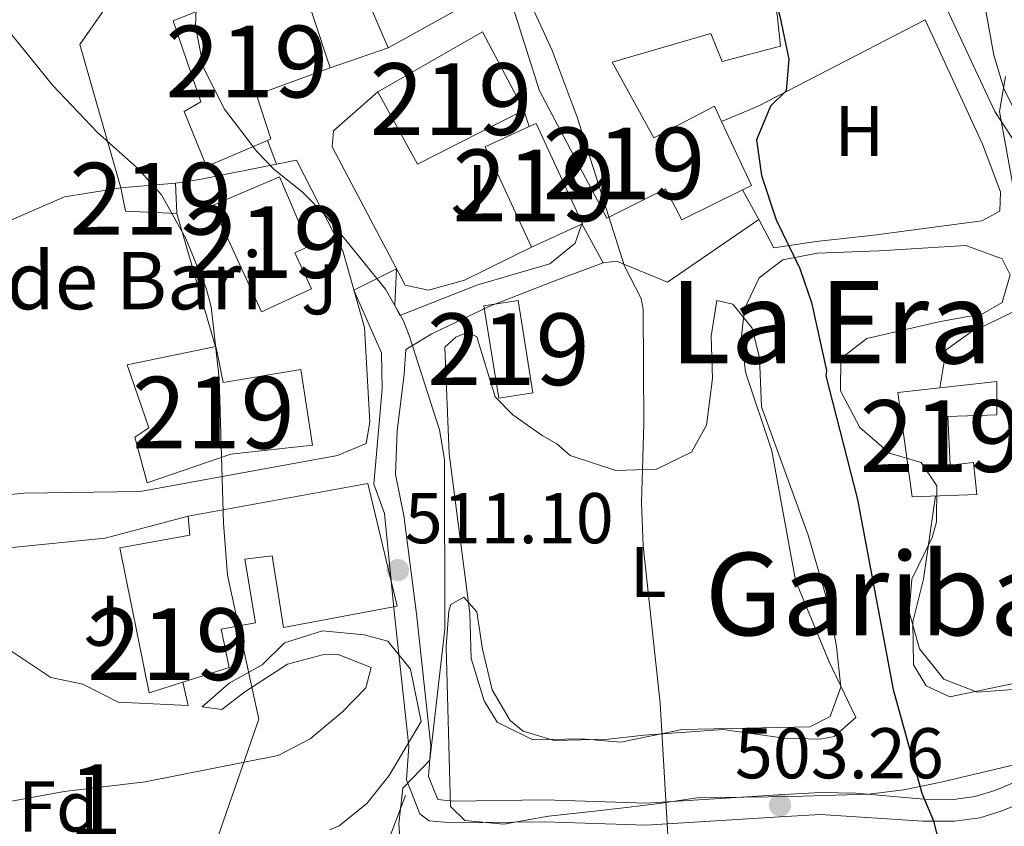
# Model space of a CAD drawing. Extents: x 607230 to 614109, y 747983 to 752720.
# Drawn here: x 612977 to 613114, y 751489 to 751602 of the extents above; entities that cross this region are included whole.
import ezdxf
from ezdxf.enums import TextEntityAlignment as Align

# ---------------------------------------------------------------- set-up
doc = ezdxf.new("R2010")
doc.units = 0
doc.header["$MEASUREMENT"] = 0
doc.linetypes.add('DGN Style 2', pattern=[78.05011999999999, 46.83007199999999, -31.220048])
doc.linetypes.add('DGN Style 3', pattern=[109.27016799999998, 78.05011999999999, -31.220048])
for name, color, linetype in [('Nivel 15', 7, 'Continuous'), ('Nivel 16', 7, 'Continuous'), ('Nivel 20', 7, 'Continuous'), ('Nivel 21', 7, 'Continuous'), ('Nivel 26', 7, 'Continuous'), ('Nivel 35', 7, 'Continuous'), ('Nivel 36', 7, 'Continuous'), ('Nivel 37', 7, 'Continuous'), ('Nivel 4', 7, 'Continuous'), ('Nivel 41', 7, 'Continuous'), ('Nivel 44', 7, 'Continuous'), ('Nivel 45', 7, 'Continuous'), ('Nivel 48', 7, 'Continuous'), ('Nivel 5', 7, 'Continuous'), ('Nivel 52', 7, 'Continuous'), ('Nivel 57', 7, 'Continuous'), ('Nivel 7', 7, 'Continuous')]:
    doc.layers.add(name, color=color, linetype=linetype)
doc.styles.add('Style-arial', font='arial.shx', dxfattribs={"bigfont": 'arialbig.shx'})
doc.styles.add('Style-arialn', font='arialn.shx', dxfattribs={"bigfont": 'arialnbig.shx'})
doc.styles.add('Style-times', font='times.shx', dxfattribs={"bigfont": 'timesbig.shx'})

# ---------------------------------------------------------------- blocks, each defined once
blk = doc.blocks.new('5PATER')
at = {"layer": 'Nivel 7', "linetype": 'Continuous', "lineweight": 0}
h = blk.add_hatch(color=53, dxfattribs=at)
edge = h.paths.add_edge_path()
edge.add_ellipse((0, 0), major_axis=(-1.095731442945027, -1.110710700472634), ratio=0.9994222409660316, start_angle=0, end_angle=360)

msp = doc.modelspace()

# ---------------------------------------------------------------- linework, layer by layer
at = {"layer": 'Nivel 15', "color": 1, "linetype": 'Continuous', "lineweight": 13}
for points in [[(613078.6810000001, 751614.9610000001, 500.066), (613082.4010000001, 751602.4809999999, 500.043), (613082.881, 751598.081, 500.122), (613074.7209999999, 751595.9210000001, 501.452), (613073.1610000001, 751599.841, 501.544), (613059.361, 751595.841, 503.811), (613065.2010000001, 751585.281, 502.901), (613073.6810000001, 751589.6810000001, 501.475), (613074.6570000001, 751587.577, 501.27), (613078.801, 751578.6410000001, 500.397), (613077.5800000001, 751578.038, 500.702), (613069.081, 751573.841, 502.826), (613066.801, 751578.1610000001, 503.022), (613058.6410000001, 751574.081, 505.044), (613049.2409999999, 751591.841, 505.482), (613045.281, 751604.321, 505.296), (613056.5, 751607.895, 503.539), (613078.6810000001, 751614.9610000001, 500.066)], [(613011.274, 751584.913, 509.854), (613002.7609999999, 751581.281, 512.4060000000001), (612999.6810000001, 751588.9610000001, 511.767), (613002.0009999999, 751590.321, 510.844), (612998.121, 751601.601, 510.805), (613015.561, 751608.561, 508.47), (613020.041, 751595.041, 508.341)], [(613047.041, 751589.121, 505.883), (613032.2010000001, 751581.601, 508.086), (613026.6810000001, 751591.6810000001, 507.937), (613041.281, 751600.081, 505.972), (613047.041, 751589.121, 505.883)], [(613020.041, 751595.041, 508.341), (613009.7609999999, 751591.281, 509.584), (613011.7609999999, 751585.121, 509.708), (613011.274, 751584.913, 509.854)], [(613048.7609999999, 751587.281, 505.754), (613055.256, 751573.297, 505.573), (613048.128, 751570.0120000001, 506.763), (613041.6769999999, 751584.0190000001, 506.791), (613047.8219999999, 751586.8489999999, 505.891), (613048.7609999999, 751587.281, 505.754)], [(612990.841, 751578.321, 515.551), (612998.4410000001, 751578.9610000001, 514.1030000000001), (612998.6410000001, 751574.7209999999, 514.791), (612991.4809999999, 751575.041, 515.79), (612990.841, 751578.321, 515.551)], [(613003.601, 751575.841, 513.121), (613012.952, 751579.844, 510.113), (613017.1059999999, 751570.142, 511.104), (613015.121, 751569.2380000001, 511.62), (613017.4299999999, 751564.199, 511.956), (613010.4369999999, 751560.9809999999, 513.594), (613003.601, 751575.841, 513.121)], [(613041.4809999999, 751561.841, 508.219), (613046.2590000001, 751562.604, 507.468), (613048.318, 751549.709, 507.71), (613043.5630000001, 751548.9410000001, 508.544), (613041.4809999999, 751561.841, 508.219)], [(612994.4809999999, 751537.121, 516.396), (612992.801, 751543.521, 516.595), (612994.7209999999, 751544.801, 516.335), (612991.7209999999, 751553.601, 516.473), (613004.081, 751556.1610000001, 514.997), (613004.2509999999, 751555.337, 514.9830000000001), (613005.121, 751551.121, 514.912), (613015.9610000001, 751552.9610000001, 512.926), (613017.561, 751542.4010000001, 512.915), (613006.1610000001, 751541.121, 514.789), (612994.4809999999, 751537.121, 516.396)], [(613099.2409999999, 751549.7609999999, 498.945), (613113.041, 751551.281, 497.361), (613113.041, 751546.6410000001, 497.493), (613106.2010000001, 751546.4010000001, 498.263), (613106.521, 751539.601, 498.371), (613109.801, 751540.0009999999, 497.938), (613110.281, 751535.521, 497.77), (613101.2409999999, 751535.2010000001, 498.98), (613099.2409999999, 751549.7609999999, 498.945)], [(612990.6810000001, 751528.081, 517.028), (613000.4410000001, 751529.841, 515.674), (613000.2409999999, 751532.4809999999, 515.649), (613025.281, 751537.041, 511.738), (613029.361, 751519.9210000001, 511.194), (613013.521, 751516.9610000001, 513.985), (613011.9610000001, 751526.9610000001, 513.943), (613008.121, 751526.4809999999, 514.578), (613009.601, 751517.601, 514.602), (613004.841, 751516.7209999999, 515.331), (613005.9610000001, 751511.361, 515.337), (612999.4580000001, 751509.317, 516.236), (612994.7609999999, 751507.841, 516.885), (612990.6810000001, 751528.081, 517.028)]]:
    msp.add_polyline3d(points, dxfattribs=at)
at = {"layer": 'Nivel 16', "color": 1, "linetype": 'Continuous', "lineweight": 13, "extrusion": (0.09934526808287406, 0.05533154171704378, 0.9935134313137176), "elevation": 102992.592207003, "flags": 128}
msp.add_lwpolyline([(358334.0814517858, -895390.8974420421), (358334.0814517859, -895372.6940110468)], dxfattribs=at)
at = {"layer": 'Nivel 16', "color": 1, "linetype": 'Continuous', "lineweight": 13, "extrusion": (0.1288847376481516, 0.06454229883969746, 0.9895569796943753), "elevation": 128021.050045677, "flags": 128}
msp.add_lwpolyline([(397516.4950988223, -875438.1985089029), (397516.1178123611, -875411.6969079152), (397516.5219298997, -875406.1329592259)], dxfattribs=at)
at = {"layer": 'Nivel 16', "color": 1, "linetype": 'Continuous', "lineweight": 13, "extrusion": (-0.001217778527020387, 0.003542628442241125, 0.9999929833749731), "elevation": 2421.924924759102, "flags": 128}
msp.add_lwpolyline([(613047.2024818046, 751585.2573134403), (613047.9834921856, 751582.9852991833)], dxfattribs=at)
at = {"layer": 'Nivel 16', "color": 1, "linetype": 'Continuous', "lineweight": 13, "extrusion": (0.3041991439865777, -0.6879216428370066, 0.6589587954601314), "elevation": -330215.0598619214, "flags": 128}
msp.add_lwpolyline([(864587.4690986213, 289973.8093452442), (864590.7361828969, 289972.413400999), (864601.4217734905, 289968.8251595538)], dxfattribs=at)
at = {"layer": 'Nivel 16', "color": 1, "linetype": 'Continuous', "lineweight": 13, "extrusion": (0.01265435929992517, -0.0234486123330462, 0.999644951855589), "elevation": -9364.833848360859, "flags": 128}
msp.add_lwpolyline([(896465.306192498, 370125.2101255805), (896465.306192498, 370129.9389204589)], dxfattribs=at)
at = {"layer": 'Nivel 16', "color": 1, "linetype": 'Continuous', "lineweight": 13, "extrusion": (-0.002617442311026467, 0.0090439397071189, 0.9999556770929012), "elevation": 5707.476065529917, "flags": 128}
msp.add_lwpolyline([(612997.8884873434, 751553.839422611), (613003.4989654592, 751534.4546298264)], dxfattribs=at)
at = {"layer": 'Nivel 16', "color": 1, "linetype": 'Continuous', "lineweight": 13}
for points in [[(613014.5260000001, 751624.1400000001, 508.448), (613015.9610000001, 751622.801, 508.382), (613021.1610000001, 751614.081, 507.929), (613028.121, 751597.841, 507.373)], [(613103.041, 751601.7609999999, 496.505), (613111.041, 751584.4010000001, 495.845), (613113.561, 751577.7609999999, 496.047), (613113.4809999999, 751575.041, 496.276), (613110.9610000001, 751573.6810000001, 496.644), (613095.881, 751571.6810000001, 498.466), (613087.841, 751570.801, 499.506), (613081.9610000001, 751569.9210000001, 500.457), (613079.825, 751573.878, 500.576)], [(613048.128, 751570.0120000001, 506.763), (613038.7609999999, 751565.4410000001, 508.339), (613033.7609999999, 751564.0009999999, 509.159), (613030.4809999999, 751564.7209999999, 509.578), (613020.321, 751584.0009999999, 509.114), (613020.521, 751586.2409999999, 508.893), (613026.6810000001, 751591.6810000001, 507.937)], [(613012.53, 751581.6000000001, 510.354), (613015.321, 751582.1610000001, 509.652), (613021.801, 751569.521, 510.307), (613024.841, 751558.801, 510.985), (613025.561, 751545.601, 511.588), (613025.041, 751542.6410000001, 511.687), (613021.081, 751540.9610000001, 512.344), (612993.521, 751535.9210000001, 516.529), (612977.321, 751535.6810000001, 518.682), (612964.2010000001, 751534.4010000001, 520.6850000000001), (612956.521, 751538.4010000001, 521.777), (612953.2010000001, 751544.881, 522.562), (612950.6810000001, 751550.881, 522.936), (612949.041, 751564.7209999999, 522.611), (612971.9210000001, 751572.2409999999, 518.366), (612982.9610000001, 751577.041, 516.589), (612990.841, 751578.321, 515.551)], [(613079.825, 751573.878, 500.522), (613067.081, 751565.121, 504.014), (613060.0009999999, 751568.081, 505.124), (613058.121, 751567.841, 505.408)], [(612999.4580000001, 751509.317, 516.254), (613000.2409999999, 751506.081, 516.196), (612990.4410000001, 751506.561, 517.343), (612985.521, 751509.041, 517.989), (612981.041, 751510.0009999999, 518.537), (612974.081, 751514.6410000001, 519.451), (612970.4010000001, 751518.801, 519.937), (612968.561, 751523.601, 520.162), (612971.841, 751526.561, 519.576), (612975.2010000001, 751528.081, 519.083), (612988.6410000001, 751529.4410000001, 517.2570000000001), (613000.2409999999, 751532.4809999999, 515.649)]]:
    msp.add_polyline3d(points, dxfattribs=at)
at = {"layer": 'Nivel 20', "color": 7, "linetype": 'DGN Style 2', "lineweight": 0, "extrusion": (0.129158604756199, 0.04475793234125709, 0.9906133364284813), "elevation": 113320.6970540918, "flags": 128}
msp.add_lwpolyline([(509440.9180183646, -817515.3944108954), (509440.9180183646, -817506.7619836584)], dxfattribs=at)
at = {"layer": 'Nivel 20', "color": 7, "linetype": 'DGN Style 2', "lineweight": 0, "elevation": 510.72, "flags": 128}
msp.add_lwpolyline([(613011.274, 751584.913), (613012.53, 751581.6000000001)], dxfattribs=at)
at = {"layer": 'Nivel 20', "color": 7, "linetype": 'DGN Style 2', "lineweight": 0}
for points in [[(612990.841, 751578.321, 514.82), (612985.121, 751598.321, 513.9), (612989.7609999999, 751604.9610000001, 513.04), (612996.841, 751608.4809999999, 511.6), (613000.9610000001, 751612.0009999999, 511.08), (613004.9210000001, 751617.4410000001, 510.46), (613014.5260000001, 751624.1400000001, 509.84)], [(613100.6869999999, 751615.27, 496.636), (613102.121, 751611.841, 496.4), (613112.7609999999, 751588.9610000001, 495.22), (613118.4410000001, 751580.2409999999, 494.7), (613123.6410000001, 751575.361, 494.14), (613129.4809999999, 751573.361, 493.62), (613147.321, 751571.601, 491.26), (613154.361, 751578.9610000001, 487.8)]]:
    msp.add_polyline3d(points, dxfattribs=at)
at = {"layer": 'Nivel 21', "color": 7, "linetype": 'Continuous', "lineweight": 0, "extrusion": (0.1439436066562502, 0.06317821917001923, 0.987567086696036), "elevation": 136227.6374916696, "flags": 128}
msp.add_lwpolyline([(441808.4942203712, -852578.5152859022), (441809.0252483556, -852582.7326108832), (441809.301228715, -852591.5688770381), (441808.8849334314, -852601.5374464849), (441808.4953283798, -852608.9482196216)], dxfattribs=at)
at = {"layer": 'Nivel 21', "color": 7, "linetype": 'DGN Style 3', "lineweight": 0}
for points in [[(613029.2679999999, 751567.021, 509.585), (613029.081, 751561.9210000001, 509.993), (613029.7609999999, 751560.4809999999, 510.014), (613040.4809999999, 751564.7209999999, 508.144), (613045.5900000001, 751566.1939999999, 507.309), (613050.6810000001, 751567.683, 506.499), (613054.209, 751570.578, 505.852), (613055.1610000001, 751573.281, 505.588), (613058.121, 751567.841, 505.408)], [(613126.5390000001, 751499.852, 496.158), (613112.7590000001, 751494.237, 498.512), (613110.0179999999, 751493.3940000001, 498.96), (613107.003, 751492.9780000001, 499.418), (613102.8559999999, 751493.0120000001, 500.013), (613093.378, 751493.8219999999, 501.483), (613088.453, 751493.942, 502.271), (613082.5789999999, 751493.611, 503.214), (613064.061, 751492.456, 505.432), (613049.9890000001, 751492.8970000001, 507.586), (613037.212, 751492.7380000001, 509.071), (613035.0490000001, 751492.9510000001, 509.34), (613033.7760000001, 751496.1640000001, 509.783), (613034.068, 751500.46, 510.019), (613032.0989999999, 751518.854, 510.701), (613030.321, 751532.561, 510.94), (613029.1610000001, 751538.321, 511.109), (613029.361, 751544.4010000001, 510.971), (613030.361, 751552.321, 510.428), (613030.601, 751555.7609999999, 510.192)], [(613065.81, 751302.645, 506.657), (613060.321, 751312.321, 508.331), (613057.2409999999, 751320.2409999999, 509.298), (613052.6810000001, 751329.121, 510.467), (613052.4809999999, 751338.0009999999, 510.83), (613051.5860000001, 751342.9070000001, 511.171), (613048.881, 751355.7609999999, 511.86), (613044.9610000001, 751370.236, 512.041), (613042.737, 751379.5959999999, 511.821), (613040.1610000001, 751393.2010000001, 511.491), (613037.345, 751413, 510.717), (613031.7609999999, 751465.4410000001, 510.063), (613030.746, 751470.4979999999, 510.12), (613027.902, 751480.729, 510.439), (613027.533, 751485.6370000001, 510.442), (613030.0360000001, 751492.165, 509.981), (613030.561, 751493.521, 509.932)]]:
    msp.add_polyline3d(points, dxfattribs=at)
at = {"layer": 'Nivel 21', "color": 7, "linetype": 'Continuous', "lineweight": 0}
msp.add_polyline3d([(613136.1610000001, 751500.7209999999, 494.663), (613113.801, 751491.361, 498.445), (613110.6810000001, 751490.4010000001, 498.968), (613107.2010000001, 751489.9210000001, 499.531), (613102.746, 751489.9569999999, 500.228), (613088.4410000001, 751490.881, 502.428), (613082.7609999999, 751490.561, 503.261), (613064.1089999999, 751489.3970000001, 505.452), (613049.9610000001, 751489.841, 507.432), (613037.081, 751489.6810000001, 509.027), (613033.841, 751490.0009999999, 509.454), (613032.5590000001, 751490.9450000001, 509.634), (613030.6810000001, 751495.6810000001, 510.096), (613031.0009999999, 751500.4010000001, 510.643), (613029.034, 751518.7790000001, 511.271), (613027.601, 751532.881, 511.378), (613026.121, 751536.9610000001, 511.603), (613027.31, 751550.27, 511.08), (613027.2039999999, 751555.274, 510.817), (613023.3530000001, 751564.044, 510.855), (613029.2679999999, 751567.021, 509.585)], dxfattribs=at)
at = {"layer": 'Nivel 35', "color": 92, "linetype": 'DGN Style 3', "lineweight": 0}
for points in [[(613115.2409999999, 751578.9610000001, 496.7), (613113.4410000001, 751588.9610000001, 496.66), (613114.273, 751593.8260000001, 496.126)], [(613046.9610000001, 751502.4809999999, 508.6), (613051.281, 751501.2010000001, 508.1), (613058.801, 751501.361, 507.44), (613063.841, 751501.9210000001, 507.04), (613074.841, 751502.7209999999, 505.46), (613083.4010000001, 751501.521, 504.04), (613088.3910000001, 751501.3929999999, 503.778), (613090.361, 751501.7609999999, 503.78), (613093.361, 751504.4010000001, 503.8), (613089.6810000001, 751512.1610000001, 503.82), (613084.983, 751523.5160000001, 503.82), (613081.6810000001, 751541.601, 503.82), (613078.0009999999, 751552.561, 504.22), (613077.45, 751557.541, 504.22), (613077.841, 751561.4410000001, 504.22), (613079.881, 751565.7609999999, 504.22), (613083.2010000001, 751568.2409999999, 504.02), (613088.0449999999, 751569.19, 503.169), (613096.601, 751569.521, 501.96), (613108.7209999999, 751570.2409999999, 499.22), (613113.801, 751568.4010000001, 498.66), (613114.9210000001, 751566.1610000001, 498.74), (613113.801, 751562.321, 499.36), (613111.041, 751560.7209999999, 499.74), (613104.9610000001, 751559.601, 500.02), (613094.9210000001, 751557.281, 501.06), (613091.281, 751554.4809999999, 501.42), (613091.2409999999, 751550.0009999999, 501.5), (613093.9610000001, 751544.881, 501.54), (613098.081, 751541.281, 501.52), (613102.4809999999, 751540.0009999999, 501.5), (613104.6810000001, 751536.7209999999, 501.5), (613104.619, 751531.6869999999, 501.53), (613104.041, 751529.521, 501.56), (613101.2010000001, 751523.6810000001, 501.74), (613100.841, 751519.121, 501.8), (613102.281, 751514.0009999999, 501.72), (613105.6810000001, 751509.7609999999, 501.04), (613110.3030000001, 751507.9240000001, 500.486), (613115.3500000001, 751508.2849999999, 500.173)], [(613115.6810000001, 751497.841, 500.18), (613105.4809999999, 751495.4410000001, 502), (613100.081, 751494.321, 502.7), (613095.162, 751493.7050000001, 503.393), (613084.462, 751493.381, 505.329), (613071.2409999999, 751493.2010000001, 506.98), (613065.9210000001, 751492.4010000001, 507.32), (613061.4010000001, 751491.841, 508.64), (613056.5090000001, 751491.2930000001, 509.614), (613050.4809999999, 751490.6410000001, 510.6), (613044.281, 751489.521, 511.24), (613038.8189999999, 751490.017, 511.463), (613036.841, 751492.0009999999, 511.52), (613036.2409999999, 751514.321, 511.48), (613036.5819999999, 751519.291, 511.375), (613036.881, 751520.1610000001, 511.3), (613038.6810000001, 751521.2010000001, 511), (613040.521, 751519.121, 510.56), (613041.281, 751513.9210000001, 510.06)], [(612975.041, 751492.6410000001, 521.08), (612982.9210000001, 751494.081, 520.38), (612994.2010000001, 751495.4410000001, 518.42), (613012.794, 751499.111, 516.4540000000001), (613017.2409999999, 751501.4410000001, 516.3), (613021.7609999999, 751505.2010000001, 515.9), (613025.0009999999, 751508.561, 515.54), (613025.7609999999, 751511.361, 515.46), (613021.1610000001, 751513.2010000001, 515.7), (613018.956, 751513.1529999999, 515.824), (613014.081, 751511.841, 516.1), (613008.121, 751508.0009999999, 516.1800000000001), (613004.9210000001, 751505.521, 516.34), (613002.1610000001, 751505.8740000001, 517.149), (613005.9210000001, 751509.2010000001, 517.5600000000001), (613010.561, 751511.7609999999, 517.16), (613013.6410000001, 751514.801, 517.08), (613018.9610000001, 751516.4809999999, 516.88), (613024.7609999999, 751515.9210000001, 516.16), (613028.0930000001, 751515.0419999999, 515.633), (613031.2409999999, 751511.121, 515.48), (613032.7209999999, 751503.841, 515.58), (613028.264, 751496.311, 515.823), (613025.1610000001, 751492.4010000001, 516.12), (613021.281, 751489.281, 516.58), (613019.9439999999, 751488.716, 516.6610000000001)], [(613041.281, 751513.9210000001, 510.06), (613042.6410000001, 751508.2409999999, 509.22), (613045.1510000001, 751503.986, 508.8), (613046.9610000001, 751502.4809999999, 508.6)]]:
    msp.add_polyline3d(points, dxfattribs=at)
at = {"layer": 'Nivel 36', "color": 92, "linetype": 'Continuous', "lineweight": 0}
for points in [[(613036.041, 751556.081, 508.46), (613037.587, 751557.473, 508.46), (613039.2409999999, 751558.1610000001, 508.397), (613040.4809999999, 751557.521, 508.33), (613043.041, 751549.121, 508.196), (613045.521, 751546.6410000001, 508.129), (613049.601, 751543.7609999999, 508.062), (613051.673, 751542.575, 506.503), (613053.521, 751540.9610000001, 506.5), (613059.881, 751538.881, 505.68), (613065.561, 751539.041, 505.16), (613070.4410000001, 751541.4410000001, 504.56), (613072.521, 751545.2010000001, 504.04), (613073.361, 751551.6810000001, 503.4), (613073.2010000001, 751557.601, 503.04), (613074.0009999999, 751562.561, 502.46), (613076.2409999999, 751562.081, 502.36), (613078.9210000001, 751558.7209999999, 502.4), (613079.9610000001, 751554.561, 502.4), (613080.2409999999, 751547.7609999999, 502.44), (613086.7209999999, 751529.841, 502.64), (613089.7209999999, 751519.601, 502.3), (613090.6810000001, 751514.321, 502.32), (613091.281, 751508.6410000001, 502.2), (613089.801, 751504.561, 501.78), (613086.9610000001, 751503.121, 501.9), (613069.1610000001, 751502.7209999999, 503.02), (613060.601, 751500.9610000001, 504.7), (613055.041, 751501.4410000001, 505.88), (613048.321, 751501.281, 506.4), (613043.321, 751503.7609999999, 506.7), (613041.521, 751506.7209999999, 506.94), (613039.7209999999, 751512.6410000001, 507.46), (613039.521, 751518.9610000001, 507.52), (613036.6410000001, 751541.2010000001, 507.78), (613036.041, 751556.081, 508.46)], [(613105.078, 751550.4040000001, 497.44), (613106.0009999999, 751555.6810000001, 497.14), (613109.281, 751558.081, 496.84), (613118.4410000001, 751562.4809999999, 495.66)], [(613118.041, 751509.6810000001, 496.54), (613106.4809999999, 751507.281, 498.34), (613103.2010000001, 751508.801, 498.28), (613101.4410000001, 751511.7609999999, 498.28), (613101.321, 751517.7609999999, 498.28), (613102.801, 751523.6810000001, 498.24), (613104.473, 751535.315, 497.34)]]:
    msp.add_polyline3d(points, dxfattribs=at)
at = {"layer": 'Nivel 4', "color": 30, "linetype": 'Continuous', "lineweight": 30, "elevation": 500, "flags": 128}
for points in [[(613041.834, 751686.0320000001), (613047.8219999999, 751678.0220000001), (613048.881, 751676.801), (613055.1000000001, 751672.2930000001), (613057.801, 751668.9610000001), (613057.9610000001, 751662.6410000001), (613059.996, 751658.087), (613064.521, 751651.6810000001), (613069.041, 751648.0009999999), (613072.3130000001, 751644.243), (613074.798, 751638.618), (613076.1610000001, 751627.9210000001), (613078.081, 751620.561), (613078.9310000001, 751615.6329999999), (613082.7609999999, 751602.2409999999), (613084.041, 751596.2409999999), (613083.6410000001, 751591.841), (613081.4809999999, 751589.6810000001), (613079.53, 751585.0079999999), (613080.2010000001, 751580.0009999999), (613082.281, 751573.841), (613085.561, 751567.041), (613087.183, 751562.307), (613089.281, 751552.801)], [(613089.281, 751552.801), (613089.2010000001, 751552.081), (613093.601, 751534.801), (613098.5970000001, 751508.3019999999), (613102.594, 751493.834), (613104.2010000001, 751490.0009999999), (613107.9610000001, 751474.7209999999), (613108.7209999999, 751466.561), (613108.9610000001, 751450.1610000001), (613108.4410000001, 751440.4010000001), (613106.881, 751428.7209999999), (613106.862, 751423.7209999999), (613107.4010000001, 751419.2010000001), (613110.801, 751400.9610000001), (613111.2010000001, 751395.601), (613110.4410000001, 751383.841), (613112.281, 751355.7609999999), (613112.1610000001, 751350.7620000001), (613111.5959999999, 751345.1880000001), (613108.561, 751326.1610000001)]]:
    msp.add_lwpolyline(points, dxfattribs=at)
at = {"layer": 'Nivel 5', "color": 30, "linetype": 'Continuous', "lineweight": 0, "flags": 128}
for points, elevation in [([(613040.737, 751783.443), (613045.2010000001, 751771.6810000001), (613049.561, 751761.601), (613052.068, 751757.2749999999), (613055.2779999999, 751753.3160000001), (613062.601, 751746.1610000001), (613065.7150000001, 751742.25), (613069.5179999999, 751736.104), (613074.3729999999, 751726.0020000001), (613076.281, 751721.4410000001), (613077.993, 751716.176), (613080.6410000001, 751710.801), (613085.7590000001, 751702.2069999999), (613088.598, 751695.493), (613093.9210000001, 751679.281), (613097.881, 751663.2010000001), (613099.1610000001, 751655.281), (613104.281, 751639.041), (613108.9569999999, 751617.1810000001), (613112.6410000001, 751596.801), (613114.087, 751592.0150000001), (613116.4680000001, 751587.3900000001)], 495), ([(612964.3049999999, 751777.7660000001), (612968.801, 751768.561), (612970.638, 751763.9299999999), (612972.054, 751759.132), (612976.706, 751739.564), (612978.601, 751734.4809999999), (612979.9610000001, 751733.6810000001), (612994.2309999999, 751684.0549999999), (612996.081, 751679.6810000001), (613015.281, 751651.521), (613021.9070000001, 751642.8500000001), (613041.121, 751619.601), (613043.4140000001, 751615.1680000001), (613046.2409999999, 751607.9210000001), (613051.0020000001, 751597.4639999999), (613054.4809999999, 751588.1610000001), (613061.081, 751567.361), (613063.416, 751562.852), (613063.7209999999, 751561.361), (613063.801, 751545.4410000001), (613063.4610000001, 751534.3600000001), (613063.7280000001, 751528.3659999999), (613066.081, 751506.4010000001), (613067.3729999999, 751483.979)], 505), ([(612935.361, 751687.281), (612941.9210000001, 751660.9610000001), (612945.3130000001, 751648.6270000001), (612947.814, 751640.696), (612950.7080000001, 751633.108), (612955.081, 751624.4010000001), (612961.2579999999, 751616.0730000001), (612975.0009999999, 751600.4010000001), (612981.321, 751592.561), (612987.521, 751586.081), (612993.1610000001, 751581.041), (612996.4850000001, 751577.3090000001), (612999.902, 751571.243), (613002.743, 751564.3060000001), (613003.4410000001, 751561.6810000001), (613004.568, 751551.7339999999), (613005.1610000001, 751531.521), (613005.7209999999, 751524.2409999999), (613010.081, 751504.1610000001), (613004.4010000001, 751487.841)], 515), ([(613001.4410000001, 751605.841), (613001.2509999999, 751600.8360000001), (613002.3670000001, 751595.037), (613005.273, 751589.283), (613009.811, 751583.3630000001), (613012.2010000001, 751580.881), (613016.121, 751577.7609999999), (613019.635, 751574.2), (613027.7609999999, 751564.1610000001), (613030.2280000001, 751559.8160000001), (613031.081, 751557.6810000001), (613035.281, 751544.541), (613036.0009999999, 751540.4010000001), (613036.041, 751516.7209999999), (613033.9299999999, 751498.4310000001), (613030.1610000001, 751494.561), (613029.601, 751489.567), (613030.4809999999, 751477.361)], 510)]:
    msp.add_lwpolyline(points, dxfattribs=dict(at, elevation=elevation))
at = {"layer": 'Nivel 52', "color": 1, "linetype": 'Continuous', "lineweight": 13}
for points in [[(613078.6810000001, 751614.9610000001, 500.066), (613056.5, 751607.895, 503.539), (613045.281, 751604.321, 505.296), (613049.2409999999, 751591.841, 505.482), (613058.6410000001, 751574.081, 505.044), (613066.801, 751578.1610000001, 503.022), (613069.081, 751573.841, 502.826), (613077.5800000001, 751578.038, 500.702), (613078.801, 751578.6410000001, 500.397), (613074.6570000001, 751587.577, 501.27), (613073.6810000001, 751589.6810000001, 501.475), (613065.2010000001, 751585.281, 502.901), (613059.361, 751595.841, 503.811), (613073.1610000001, 751599.841, 501.544), (613074.7209999999, 751595.9210000001, 501.452), (613082.881, 751598.081, 500.122), (613082.4010000001, 751602.4809999999, 500.043)], [(613020.041, 751595.041, 508.341), (613015.561, 751608.561, 508.47), (612998.121, 751601.601, 510.805), (613002.0009999999, 751590.321, 510.844), (612999.6810000001, 751588.9610000001, 511.767), (613002.7609999999, 751581.281, 512.4060000000001), (613011.274, 751584.913, 509.854), (613011.7609999999, 751585.121, 509.708), (613009.7609999999, 751591.281, 509.584)], [(613048.7609999999, 751587.281, 505.754), (613047.8219999999, 751586.8489999999, 505.891), (613041.6769999999, 751584.0190000001, 506.791), (613048.128, 751570.0120000001, 506.763), (613055.256, 751573.297, 505.573)], [(613003.601, 751575.841, 513.121), (613010.4369999999, 751560.9809999999, 513.594), (613017.4299999999, 751564.199, 511.956), (613015.121, 751569.2380000001, 511.62), (613017.1059999999, 751570.142, 511.104), (613012.952, 751579.844, 510.113)], [(612994.4809999999, 751537.121, 516.396), (613006.1610000001, 751541.121, 514.789), (613017.561, 751542.4010000001, 512.915), (613015.9610000001, 751552.9610000001, 512.926), (613005.121, 751551.121, 514.912), (613004.2509999999, 751555.337, 514.9830000000001), (613004.081, 751556.1610000001, 514.997), (612991.7209999999, 751553.601, 516.473), (612994.7209999999, 751544.801, 516.335), (612992.801, 751543.521, 516.595)], [(613099.2409999999, 751549.7609999999, 498.945), (613101.2409999999, 751535.2010000001, 498.98), (613110.281, 751535.521, 497.77), (613109.801, 751540.0009999999, 497.938), (613106.521, 751539.601, 498.371), (613106.2010000001, 751546.4010000001, 498.263), (613113.041, 751546.6410000001, 497.493), (613113.041, 751551.281, 497.361)], [(612990.6810000001, 751528.081, 517.028), (612994.7609999999, 751507.841, 516.885), (612999.4580000001, 751509.317, 516.236), (613005.9610000001, 751511.361, 515.337), (613004.841, 751516.7209999999, 515.331), (613009.601, 751517.601, 514.602), (613008.121, 751526.4809999999, 514.578), (613011.9610000001, 751526.9610000001, 513.943), (613013.521, 751516.9610000001, 513.985), (613029.361, 751519.9210000001, 511.194), (613025.281, 751537.041, 511.738), (613000.2409999999, 751532.4809999999, 515.649), (613000.4410000001, 751529.841, 515.674)]]:
    msp.add_polyline3d(points, close=True, dxfattribs=at)
for points in [[(613047.041, 751589.121, 505.883), (613041.281, 751600.081, 505.972), (613026.6810000001, 751591.6810000001, 507.937), (613032.2010000001, 751581.601, 508.086)], [(612990.841, 751578.321, 515.551), (612991.4809999999, 751575.041, 515.79), (612998.6410000001, 751574.7209999999, 514.791), (612998.4410000001, 751578.9610000001, 514.1030000000001)], [(613041.4809999999, 751561.841, 508.219), (613043.5630000001, 751548.9410000001, 508.544), (613048.318, 751549.709, 507.71), (613046.2590000001, 751562.604, 507.468)]]:
    msp.add_3dface(points, dxfattribs=at)
at = {"layer": 'Nivel 57', "color": 92, "linetype": 'DGN Style 3', "lineweight": 0}
for points in [[(613114.273, 751593.8260000001, 496.126), (613113.4410000001, 751588.9610000001, 496.66), (613115.2409999999, 751578.9610000001, 496.7)], [(613115.3500000001, 751508.2849999999, 500.173), (613110.3030000001, 751507.9240000001, 500.486), (613105.6810000001, 751509.7609999999, 501.04), (613102.281, 751514.0009999999, 501.72), (613100.841, 751519.121, 501.8), (613101.2010000001, 751523.6810000001, 501.74), (613104.041, 751529.521, 501.56), (613104.619, 751531.6869999999, 501.53), (613104.6810000001, 751536.7209999999, 501.5), (613102.4809999999, 751540.0009999999, 501.5), (613098.081, 751541.281, 501.52), (613093.9610000001, 751544.881, 501.54), (613091.2409999999, 751550.0009999999, 501.5), (613091.281, 751554.4809999999, 501.42), (613094.9210000001, 751557.281, 501.06), (613104.9610000001, 751559.601, 500.02), (613111.041, 751560.7209999999, 499.74), (613113.801, 751562.321, 499.36), (613114.9210000001, 751566.1610000001, 498.74), (613113.801, 751568.4010000001, 498.66), (613108.7209999999, 751570.2409999999, 499.22), (613096.601, 751569.521, 501.96), (613088.0449999999, 751569.19, 503.169), (613083.2010000001, 751568.2409999999, 504.02), (613079.881, 751565.7609999999, 504.22), (613077.841, 751561.4410000001, 504.22), (613077.45, 751557.541, 504.22), (613078.0009999999, 751552.561, 504.22), (613081.6810000001, 751541.601, 503.82), (613084.983, 751523.5160000001, 503.82), (613089.6810000001, 751512.1610000001, 503.82), (613093.361, 751504.4010000001, 503.8), (613090.361, 751501.7609999999, 503.78), (613088.3910000001, 751501.3929999999, 503.778), (613083.4010000001, 751501.521, 504.04), (613074.841, 751502.7209999999, 505.46), (613063.841, 751501.9210000001, 507.04), (613058.801, 751501.361, 507.44), (613051.281, 751501.2010000001, 508.1), (613046.9610000001, 751502.4809999999, 508.6), (613045.1510000001, 751503.986, 508.8), (613042.6410000001, 751508.2409999999, 509.22), (613041.281, 751513.9210000001, 510.06), (613040.521, 751519.121, 510.56), (613038.6810000001, 751521.2010000001, 511), (613036.881, 751520.1610000001, 511.3), (613036.5819999999, 751519.291, 511.375), (613036.2409999999, 751514.321, 511.48), (613036.841, 751492.0009999999, 511.52), (613038.8189999999, 751490.017, 511.463), (613044.281, 751489.521, 511.24), (613050.4809999999, 751490.6410000001, 510.6), (613056.5090000001, 751491.2930000001, 509.614), (613061.4010000001, 751491.841, 508.64), (613065.9210000001, 751492.4010000001, 507.32), (613071.2409999999, 751493.2010000001, 506.98), (613084.462, 751493.381, 505.329), (613095.162, 751493.7050000001, 503.393), (613100.081, 751494.321, 502.7), (613105.4809999999, 751495.4410000001, 502), (613115.6810000001, 751497.841, 500.18)], [(613019.9439999999, 751488.716, 516.6610000000001), (613021.281, 751489.281, 516.58), (613025.1610000001, 751492.4010000001, 516.12), (613028.264, 751496.311, 515.823), (613032.7209999999, 751503.841, 515.58), (613031.2409999999, 751511.121, 515.48), (613028.0930000001, 751515.0419999999, 515.633), (613024.7609999999, 751515.9210000001, 516.16), (613018.9610000001, 751516.4809999999, 516.88), (613013.6410000001, 751514.801, 517.08), (613010.561, 751511.7609999999, 517.16), (613005.9210000001, 751509.2010000001, 517.5600000000001), (613002.1610000001, 751505.8740000001, 517.149), (613004.9210000001, 751505.521, 516.34), (613008.121, 751508.0009999999, 516.1800000000001), (613014.081, 751511.841, 516.1), (613018.956, 751513.1529999999, 515.824), (613021.1610000001, 751513.2010000001, 515.7), (613025.7609999999, 751511.361, 515.46), (613025.0009999999, 751508.561, 515.54), (613021.7609999999, 751505.2010000001, 515.9), (613017.2409999999, 751501.4410000001, 516.3), (613012.794, 751499.111, 516.4540000000001), (612994.2010000001, 751495.4410000001, 518.42), (612982.9210000001, 751494.081, 520.38), (612975.041, 751492.6410000001, 521.08)]]:
    msp.add_polyline3d(points, dxfattribs=at)

# ---------------------------------------------------------------- block references
at = {"layer": 'Nivel 7', "color": 53, "linetype": 'Continuous', "lineweight": 0}
for p in [(613029.4809999999, 751524.9610000001, 511.1), (613082.801, 751492.1610000001, 503.26)]:
    msp.add_blockref('5PATER', p, dxfattribs=at)

# ---------------------------------------------------------------- texts
at = {"layer": 'Nivel 26', "color": 92, "linetype": 'Continuous', "lineweight": 0, "style": 'Style-arial'}
for p in [(613039.3627134566, 751577.9910009999, 507.53), (613018.5227134565, 751564.1510009998, 511.819), (612988.1627134567, 751517.9110009999, 517.499)]:
    msp.add_text('J', height=7.000002, dxfattribs=at).set_placement(p, align=Align.MIDDLE_CENTER)
at = {"layer": 'Nivel 37', "color": 92, "linetype": 'Continuous', "lineweight": 0}
for s, style, p in [('H', 'Style-arialn', (613093.8562170255, 751586.2310009999, 497.909)), ('L', 'Style-arialn', (613064.4081597833, 751524.7110009999, 504.969)), ('Fd', 'Style-arial', (612982.1089673103, 751491.9910009999, 516.87))]:
    msp.add_text(s, height=7.000002, dxfattribs=dict(at, style=style)).set_placement(p, align=Align.MIDDLE_CENTER)
at = {"layer": 'Nivel 41', "color": 7, "linetype": 'Continuous', "lineweight": 0, "style": 'Style-arial'}
for s, p in [('511.10', (613030.442, 751528.7110000001, 511.1)), ('503.26', (613076.4979999999, 751495.9110000001, 503.26))]:
    msp.add_text(s, height=7.000002, dxfattribs=at).set_placement(p)
at = {"layer": 'Nivel 44', "color": 53, "linetype": 'Continuous', "lineweight": 0, "style": 'Style-arial'}
msp.add_text('San Nicol%%225s de Bari', height=7.999998000000001, dxfattribs=at).set_placement((612881.0930000001, 751561.354, 532.354))
at = {"layer": 'Nivel 45', "color": 7, "linetype": 'Continuous', "lineweight": 0, "style": 'Style-times'}
for s, p in [('La Era', (613089.9171516823, 751559.5420009999, 498.725)), ('Garibaratze', (613115.078452348, 751521.625001, 496.745))]:
    msp.add_text(s, height=11.500002, dxfattribs=at).set_placement(p, align=Align.MIDDLE_CENTER)
at = {"layer": 'Nivel 48', "color": 1, "linetype": 'Continuous', "lineweight": 0, "style": 'Style-arialn'}
for p in [(613008.407660008, 751595.923001, 509.475), (613036.8876600079, 751590.6810009999, 506.962), (613061.025660008, 751581.713001, 504.028), (613048.4596600079, 751578.645001, 506.323), (612995.0036600081, 751576.788001, 515.223), (613011.088660008, 751570.7350009999, 512.245), (613044.9046600079, 751555.7790009999, 507.743), (613003.7436600081, 751546.940001, 515.128), (613105.2566600079, 751543.672001, 497.356), (612997.4696600079, 751514.629001, 516.365)]:
    msp.add_text('219', height=10.000002, dxfattribs=at).set_placement(p, align=Align.MIDDLE_CENTER)
at = {"layer": 'Nivel 48', "color": 92, "linetype": 'Continuous', "lineweight": 0, "style": 'Style-arialn'}
msp.add_text('1', height=10.000002, dxfattribs=at).set_placement((612987.2731957275, 751492.869001, 515.977), align=Align.MIDDLE_CENTER)

doc.saveas('drawing.dxf')
